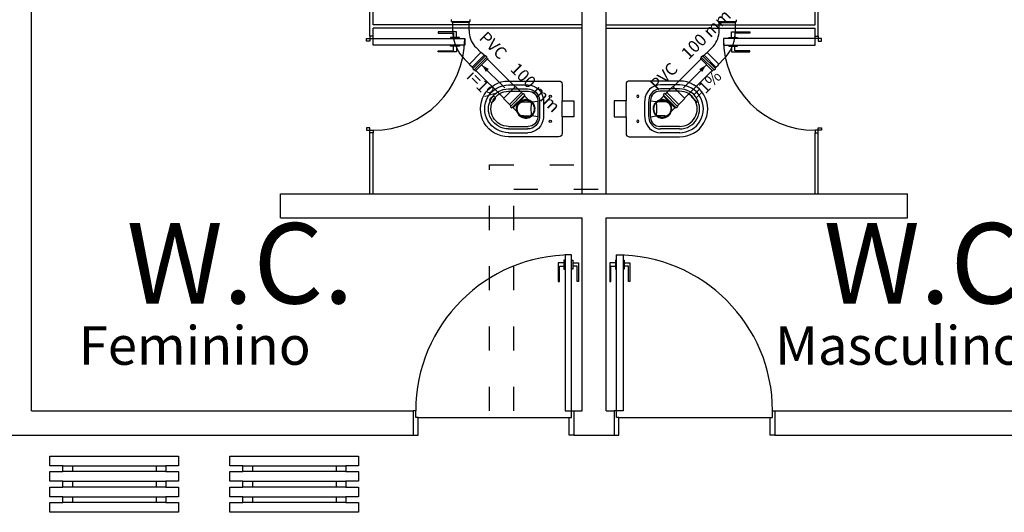
# Model space of a CAD drawing. Units: metres. Extents: x 11900 to 12019, y -821 to -478.
# Drawn here: x 11990 to 12002, y -769 to -763 of the extents above; entities that cross this region are included whole.
import ezdxf

# ---------------------------------------------------------------- set-up
doc = ezdxf.new("R2010")
doc.units = ezdxf.units.M
doc.header["$LTSCALE"] = 2.5
doc.header["$MEASUREMENT"] = 0
doc.linetypes.add('ACAD_ISO03W100', pattern=[3, 1.2, -1.8])
doc.layers.get('0').update_dxf_attribs({"linetype": 'CONTINUOUS'})
for name, color, linetype in [('0A', 6, 'CONTINUOUS'), ('esquadrias', 5, 'CONTINUOUS'), ('Layout-int', 1, 'CONTINUOUS'), ('Simbolos', 5, 'CONTINUOUS'), ('Simbolos_int', 2, 'CONTINUOUS'), ('TEXTO', 7, 'CONTINUOUS')]:
    doc.layers.add(name, color=color, linetype=linetype)
for name, color, linetype, lineweight in [('TQ-Condutos', 3, 'CONTINUOUS', 5), ('TQ-Sentido conduto', 9, 'CONTINUOUS', 5), ('TQ-Textos conduto', 7, 'CONTINUOUS', 5)]:
    doc.layers.add(name, color=color, linetype=linetype, lineweight=lineweight)
doc.styles.add('ARIAL', font='arial.ttf', dxfattribs={"oblique": 15, "height": 200})
doc.styles.add('ROMANS', font='ROMANS.SHX', dxfattribs={"width": 1.25})
doc.styles.add('SansSerif', font='sanss___.ttf')

msp = doc.modelspace()

# ---------------------------------------------------------------- hatches: boundary and pattern name
at = {"layer": 'TQ-Sentido conduto', "linetype": 'Continuous'}
for points in [[(11995.80458, -763.06672), (11995.85458, -763.15332), (11995.89118, -763.11672)], [(11998.59518, -763.06672), (11998.50858, -763.11672), (11998.54518, -763.15332)]]:
    msp.add_hatch(color=256, dxfattribs=at).paths.add_polyline_path(points)

# ---------------------------------------------------------------- linework, layer by layer
at = {"color": 254, "linetype": 'Continuous', "ltscale": 0.1}
for p, q in [((11990.19988, -767.36881), (11990.19988, -755.36881)), ((11997.04988, -762.56881), (11994.44988, -762.56881)), ((11997.04988, -762.60881), (11994.44988, -762.60881)), ((11997.34988, -762.56881), (11999.94988, -762.56881)), ((11997.34988, -762.60881), (11999.94988, -762.60881)), ((11993.29988, -764.96881), (11993.29988, -764.66881)), ((11993.29988, -764.66881), (12001.09988, -764.66881)), ((12001.09988, -764.96881), (12001.09988, -764.66881)), ((11993.29988, -764.96881), (11997.04988, -764.96881)), ((11997.34988, -764.96881), (12001.09988, -764.96881)), ((11990.19988, -767.36881), (11994.94988, -767.36881)), ((11996.94988, -767.36881), (11997.04988, -767.36881)), ((11997.34988, -767.36881), (11997.44988, -767.36881)), ((11999.44988, -767.36881), (12004.19988, -767.36881)), ((11975.59988, -767.66881), (11994.94988, -767.66881)), ((11996.94988, -767.66881), (11997.44988, -767.66881)), ((11999.44988, -767.66881), (12004.49988, -767.66881))]:
    msp.add_line(p, q, dxfattribs=at)
at = {"color": 254, "ltscale": 0.1}
for p, q in [((11997.04988, -764.66881), (11997.04988, -755.36881)), ((11997.34988, -764.66881), (11997.34988, -755.36881)), ((11994.40988, -762.70881), (11994.40988, -761.90881)), ((11994.44988, -762.56881), (11994.44988, -761.90881)), ((11999.94988, -762.56881), (11999.94988, -761.90881)), ((11999.98988, -762.70881), (11999.98988, -761.90881)), ((11994.44988, -762.70881), (11994.44988, -762.60881)), ((11999.94988, -762.70881), (11999.94988, -762.60881)), ((11994.44988, -762.70881), (11994.40988, -762.70881)), ((11999.94988, -762.70881), (11999.98988, -762.70881)), ((11994.40988, -764.66881), (11994.40988, -763.90881)), ((11994.44988, -763.90881), (11994.40988, -763.90881)), ((11994.44988, -764.66881), (11994.44988, -763.90881)), ((11999.94988, -764.66881), (11999.94988, -763.90881)), ((11999.94988, -763.90881), (11999.98988, -763.90881)), ((11999.98988, -764.66881), (11999.98988, -763.90881)), ((11997.04988, -767.36881), (11997.04988, -764.96881)), ((11997.34988, -767.36881), (11997.34988, -764.96881)), ((11994.94988, -767.36881), (11994.94988, -767.66881)), ((11996.94988, -767.36881), (11996.94988, -767.66881)), ((11997.44988, -767.36881), (11997.44988, -767.66881)), ((11999.44988, -767.36881), (11999.44988, -767.66881))]:
    msp.add_line(p, q, dxfattribs=at)
at = {"color": 254}
for p, q in [((11990.70948, -768.0499), (11990.70948, -768.12323)), ((11990.70948, -768.0499), (11991.74948, -768.0499)), ((11991.74948, -768.0499), (11991.74948, -768.12323)), ((11992.94909, -768.0499), (11992.94909, -768.12323)), ((11992.94909, -768.0499), (11993.98909, -768.0499)), ((11993.98909, -768.0499), (11993.98909, -768.12323)), ((11991.74948, -768.12323), (11990.70948, -768.12323)), ((11993.98909, -768.12323), (11992.94909, -768.12323)), ((11990.70948, -768.24323), (11990.70948, -768.31657)), ((11990.70948, -768.24323), (11991.74948, -768.24323)), ((11991.74948, -768.31657), (11990.70948, -768.31657)), ((11991.74948, -768.24323), (11991.74948, -768.31657)), ((11992.94909, -768.24323), (11992.94909, -768.31657)), ((11992.94909, -768.24323), (11993.98909, -768.24323)), ((11993.98909, -768.31657), (11992.94909, -768.31657)), ((11993.98909, -768.24323), (11993.98909, -768.31657)), ((11990.70948, -768.43657), (11990.70948, -768.5099)), ((11990.70948, -768.43657), (11991.74948, -768.43657)), ((11991.74948, -768.43657), (11991.74948, -768.5099)), ((11992.94909, -768.43657), (11992.94909, -768.5099)), ((11992.94909, -768.43657), (11993.98909, -768.43657)), ((11993.98909, -768.43657), (11993.98909, -768.5099)), ((11991.74948, -768.5099), (11990.70948, -768.5099)), ((11993.98909, -768.5099), (11992.94909, -768.5099))]:
    msp.add_line(p, q, dxfattribs=at)
for points in [[(11996.76196, -763.26589, -0.46798401), (11996.80125, -763.30518), (11996.80125, -763.30518), (11996.80125, -763.5117), (11996.94901, -763.5117), (11996.94901, -763.71234), (11996.80125, -763.71234), (11996.80125, -763.91886, -0.44166539), (11996.76196, -763.95815), (11996.76196, -763.95815), (11996.13514, -763.95815, -1.00871134), (11996.13514, -763.26589), (11996.13514, -763.26589), (11996.76196, -763.26589)], [(11997.6378, -763.26589, 0.46798401), (11997.59851, -763.30518), (11997.59851, -763.30518), (11997.59851, -763.5117), (11997.45075, -763.5117), (11997.45075, -763.71234), (11997.59851, -763.71234), (11997.59851, -763.91886, 0.44166539), (11997.6378, -763.95815), (11997.6378, -763.95815), (11998.26462, -763.95815, 1.00871134), (11998.26462, -763.26589), (11998.26462, -763.26589), (11997.6378, -763.26589)]]:
    msp.add_lwpolyline(points, format="xyb", dxfattribs=at)
for points in [[(11990.42948, -767.9299), (11992.02948, -767.9299), (11992.02948, -768.0499), (11991.86948, -768.0499), (11991.86948, -768.12323), (11992.02948, -768.12323), (11992.02948, -768.24323), (11991.86948, -768.24323), (11991.86948, -768.31657), (11992.02948, -768.31657), (11992.02948, -768.43657), (11991.86948, -768.43657), (11991.86948, -768.5099), (11992.02948, -768.5099), (11992.02948, -768.6299), (11990.42948, -768.6299), (11990.42948, -768.5099), (11990.58948, -768.5099), (11990.58948, -768.43657), (11990.42948, -768.43657), (11990.42948, -768.31657), (11990.58948, -768.31657), (11990.58948, -768.24323), (11990.42948, -768.24323), (11990.42948, -768.12323), (11990.58948, -768.12323), (11990.58948, -768.0499), (11990.42948, -768.0499)], [(11992.66909, -767.9299), (11994.26909, -767.9299), (11994.26909, -768.0499), (11994.10909, -768.0499), (11994.10909, -768.12323), (11994.26909, -768.12323), (11994.26909, -768.24323), (11994.10909, -768.24323), (11994.10909, -768.31657), (11994.26909, -768.31657), (11994.26909, -768.43657), (11994.10909, -768.43657), (11994.10909, -768.5099), (11994.26909, -768.5099), (11994.26909, -768.6299), (11992.66909, -768.6299), (11992.66909, -768.5099), (11992.82909, -768.5099), (11992.82909, -768.43657), (11992.66909, -768.43657), (11992.66909, -768.31657), (11992.82909, -768.31657), (11992.82909, -768.24323), (11992.66909, -768.24323), (11992.66909, -768.12323), (11992.82909, -768.12323), (11992.82909, -768.0499), (11992.66909, -768.0499)]]:
    msp.add_lwpolyline(points, close=True, dxfattribs=at)
at = {"layer": '0A', "color": 254, "linetype": 'ACAD_ISO03W100', "ltscale": 0.1}
for p, q in [((11995.89988, -764.30881), (11997.03988, -764.30881)), ((11995.89988, -767.36881), (11995.89988, -764.30881)), ((11996.19988, -764.60881), (11997.33988, -764.60881)), ((11996.19988, -767.36881), (11996.19988, -764.60881))]:
    msp.add_line(p, q, dxfattribs=at)
at = {"layer": '0A', "color": 254, "ltscale": 0.1}
for p, q in [((11995.00988, -767.44881), (11996.91988, -767.44881)), ((11997.50988, -767.44881), (11999.38988, -767.44881))]:
    msp.add_line(p, q, dxfattribs=at)
at = {"layer": 'esquadrias', "color": 254, "ltscale": 0.1}
for p, q in [((11995.48988, -762.65381), (11995.25988, -762.65381)), ((11995.25988, -762.65381), (11995.25988, -762.66881)), ((11995.25988, -762.66881), (11995.44988, -762.66881)), ((11995.44988, -762.66881), (11995.44988, -762.72381)), ((11995.48988, -762.72381), (11995.48988, -762.65381)), ((11998.90988, -762.72381), (11998.90988, -762.65381)), ((11998.90988, -762.65381), (11999.13988, -762.65381)), ((11999.13988, -762.66881), (11998.94988, -762.66881)), ((11998.94988, -762.66881), (11998.94988, -762.72381)), ((11999.13988, -762.65381), (11999.13988, -762.66881)), ((11994.36988, -762.76881), (11994.36988, -762.73881)), ((11994.36988, -762.73881), (11994.44988, -762.73881)), ((11994.40988, -762.76881), (11994.36988, -762.76881)), ((11994.40988, -762.70881), (11994.40988, -762.76881)), ((11994.44988, -762.73881), (11994.44988, -762.70881)), ((11994.44988, -762.73881), (11995.58988, -762.73881)), ((11994.44988, -762.81881), (11994.44988, -762.73881)), ((11995.52488, -762.72381), (11995.41488, -762.72381)), ((11995.41488, -762.72381), (11995.41488, -762.73881)), ((11995.52488, -762.73881), (11995.52488, -762.72381)), ((11995.58988, -762.73881), (11995.58988, -762.81881)), ((11999.94988, -762.73881), (11998.80988, -762.73881)), ((11998.80988, -762.73881), (11998.80988, -762.81881)), ((11998.87488, -762.73881), (11998.87488, -762.72381)), ((11998.87488, -762.72381), (11998.98488, -762.72381)), ((11998.98488, -762.72381), (11998.98488, -762.73881)), ((11999.94988, -762.73881), (11999.94988, -762.70881)), ((12000.02988, -762.73881), (11999.94988, -762.73881)), ((11999.94988, -762.81881), (11999.94988, -762.73881)), ((11999.98988, -762.70881), (11999.98988, -762.76881)), ((11999.98988, -762.76881), (12000.02988, -762.76881)), ((12000.02988, -762.76881), (12000.02988, -762.73881)), ((11995.58988, -762.81881), (11994.44988, -762.81881)), ((11995.25988, -762.90381), (11995.25988, -762.88881)), ((11995.25988, -762.88881), (11995.44988, -762.88881)), ((11995.48988, -762.90381), (11995.25988, -762.90381)), ((11995.41488, -762.83381), (11995.41488, -762.81881)), ((11995.52488, -762.83381), (11995.41488, -762.83381)), ((11995.44988, -762.88881), (11995.44988, -762.83381)), ((11995.48988, -762.83381), (11995.48988, -762.90381)), ((11995.52488, -762.81881), (11995.52488, -762.83381)), ((11998.80988, -762.81881), (11999.94988, -762.81881)), ((11998.87488, -762.81881), (11998.87488, -762.83381)), ((11998.87488, -762.83381), (11998.98488, -762.83381)), ((11998.90988, -762.83381), (11998.90988, -762.90381)), ((11998.90988, -762.90381), (11999.13988, -762.90381)), ((11998.94988, -762.88881), (11998.94988, -762.83381)), ((11999.13988, -762.88881), (11998.94988, -762.88881)), ((11998.98488, -762.83381), (11998.98488, -762.81881)), ((11999.13988, -762.90381), (11999.13988, -762.88881)), ((11994.40988, -763.84881), (11994.36988, -763.84881)), ((11994.36988, -763.84881), (11994.36988, -763.87881)), ((11994.36988, -763.87881), (11994.44988, -763.87881)), ((11994.40988, -763.90881), (11994.40988, -763.84881)), ((11994.44988, -763.87881), (11994.44988, -763.90881)), ((11999.94988, -763.87881), (11999.94988, -763.90881)), ((12000.02988, -763.87881), (11999.94988, -763.87881)), ((11999.98988, -763.90881), (11999.98988, -763.84881)), ((11999.98988, -763.84881), (12000.02988, -763.84881)), ((12000.02988, -763.84881), (12000.02988, -763.87881)), ((11996.83988, -765.49381), (11996.82488, -765.49381)), ((11996.82488, -765.49381), (11996.82488, -765.60381)), ((11996.91988, -765.42881), (11996.83988, -765.42881)), ((11996.83988, -765.42881), (11996.83988, -767.36881)), ((11996.91988, -767.36881), (11996.91988, -765.42881)), ((11996.91988, -765.49381), (11996.93488, -765.49381)), ((11996.93488, -765.49381), (11996.93488, -765.60381)), ((11997.47988, -765.49381), (11997.46488, -765.49381)), ((11997.46488, -765.49381), (11997.46488, -765.60381)), ((11997.47988, -767.36881), (11997.47988, -765.42881)), ((11997.47988, -765.42881), (11997.55988, -765.42881)), ((11997.55988, -765.42881), (11997.55988, -767.36881)), ((11997.55988, -765.49381), (11997.57488, -765.49381)), ((11997.57488, -765.49381), (11997.57488, -765.60381)), ((11996.82488, -765.52881), (11996.75488, -765.52881)), ((11996.75488, -765.52881), (11996.75488, -765.75881)), ((11996.76988, -765.75881), (11996.76988, -765.56881)), ((11996.76988, -765.56881), (11996.82488, -765.56881)), ((11996.82488, -765.60381), (11996.83988, -765.60381)), ((11996.93488, -765.60381), (11996.91988, -765.60381)), ((11996.93488, -765.52881), (11997.00488, -765.52881)), ((11996.98988, -765.56881), (11996.93488, -765.56881)), ((11996.98988, -765.75881), (11996.98988, -765.56881)), ((11997.00488, -765.52881), (11997.00488, -765.75881)), ((11997.46488, -765.52881), (11997.39488, -765.52881)), ((11997.39488, -765.52881), (11997.39488, -765.75881)), ((11997.40988, -765.75881), (11997.40988, -765.56881)), ((11997.40988, -765.56881), (11997.46488, -765.56881)), ((11997.46488, -765.60381), (11997.47988, -765.60381)), ((11997.57488, -765.60381), (11997.55988, -765.60381)), ((11997.57488, -765.52881), (11997.64488, -765.52881)), ((11997.62988, -765.56881), (11997.57488, -765.56881)), ((11997.62988, -765.75881), (11997.62988, -765.56881)), ((11997.64488, -765.52881), (11997.64488, -765.75881)), ((11996.75488, -765.75881), (11996.76988, -765.75881)), ((11997.00488, -765.75881), (11996.98988, -765.75881)), ((11997.39488, -765.75881), (11997.40988, -765.75881)), ((11997.64488, -765.75881), (11997.62988, -765.75881)), ((11994.97988, -767.36881), (11994.94988, -767.36881)), ((11994.97988, -767.44881), (11994.97988, -767.36881)), ((11995.00988, -767.44881), (11994.97988, -767.44881)), ((11995.00988, -767.66881), (11995.00988, -767.44881)), ((11996.83988, -767.36881), (11996.91988, -767.36881)), ((11996.88988, -767.66881), (11996.88988, -767.44881)), ((11996.88988, -767.44881), (11996.91988, -767.44881)), ((11996.91988, -767.36881), (11996.94988, -767.36881)), ((11996.91988, -767.44881), (11996.91988, -767.36881)), ((11997.47988, -767.36881), (11997.44988, -767.36881)), ((11997.47988, -767.44881), (11997.47988, -767.36881)), ((11997.55988, -767.36881), (11997.47988, -767.36881)), ((11997.50988, -767.44881), (11997.47988, -767.44881)), ((11997.50988, -767.66881), (11997.50988, -767.44881)), ((11999.38988, -767.66881), (11999.38988, -767.44881)), ((11999.38988, -767.44881), (11999.41988, -767.44881)), ((11999.41988, -767.36881), (11999.44988, -767.36881)), ((11999.41988, -767.44881), (11999.41988, -767.36881)), ((11994.94988, -767.66881), (11995.00988, -767.66881)), ((11996.94988, -767.66881), (11996.88988, -767.66881)), ((11997.44988, -767.66881), (11997.50988, -767.66881)), ((11999.44988, -767.66881), (11999.38988, -767.66881))]:
    msp.add_line(p, q, dxfattribs=at)
for centre, radius, start, end in [((11994.44988, -762.73881), 1.14, 270, 0), ((11999.94988, -762.73881), 1.14, 180, 270), ((11996.91988, -767.36881), 1.94, 90, 180), ((11997.47988, -767.36881), 1.94, 0, 90)]:
    msp.add_arc(centre, radius, start, end, dxfattribs=at)
at = {"layer": 'Layout-int', "color": 254}
for p, q in [((11990.58948, -768.0499), (11990.70948, -768.0499)), ((11991.74948, -768.0499), (11991.86948, -768.0499)), ((11992.82909, -768.0499), (11992.94909, -768.0499)), ((11993.98909, -768.0499), (11994.10909, -768.0499)), ((11990.70948, -768.12323), (11990.58948, -768.12323)), ((11991.86948, -768.12323), (11991.74948, -768.12323)), ((11992.94909, -768.12323), (11992.82909, -768.12323)), ((11994.10909, -768.12323), (11993.98909, -768.12323)), ((11990.58948, -768.24323), (11990.70948, -768.24323)), ((11990.70948, -768.31657), (11990.58948, -768.31657)), ((11991.74948, -768.24323), (11991.86948, -768.24323)), ((11991.86948, -768.31657), (11991.74948, -768.31657)), ((11992.82909, -768.24323), (11992.94909, -768.24323)), ((11992.94909, -768.31657), (11992.82909, -768.31657)), ((11993.98909, -768.24323), (11994.10909, -768.24323)), ((11994.10909, -768.31657), (11993.98909, -768.31657)), ((11990.58948, -768.43657), (11990.70948, -768.43657)), ((11991.74948, -768.43657), (11991.86948, -768.43657)), ((11992.82909, -768.43657), (11992.94909, -768.43657)), ((11993.98909, -768.43657), (11994.10909, -768.43657)), ((11990.70948, -768.5099), (11990.58948, -768.5099)), ((11991.86948, -768.5099), (11991.74948, -768.5099)), ((11992.94909, -768.5099), (11992.82909, -768.5099)), ((11994.10909, -768.5099), (11993.98909, -768.5099))]:
    msp.add_line(p, q, dxfattribs=at)
at = {"layer": 'Layout-int', "color": 254, "linetype": 'Continuous'}
for points in [[(11996.13774, -763.90926, -1.00564125), (11996.13774, -763.31478), (11996.13774, -763.31478)], [(11996.13514, -763.86113, -1.00110739), (11996.13569, -763.36291), (11996.13569, -763.36291)], [(11996.13514, -763.83042, -1.00118275), (11996.13565, -763.39362), (11996.13565, -763.39362)], [(11996.37209, -763.36291, -0.39794743), (11996.51945, -763.5023), (11996.51945, -763.5023)], [(11996.37369, -763.31478, -0.40073628), (11996.56924, -763.5015), (11996.56924, -763.5015)], [(11996.38147, -763.39362, -0.39815157), (11996.49899, -763.50483), (11996.49899, -763.50483)], [(11998.02608, -763.31478, 0.40073628), (11997.83053, -763.5015), (11997.83053, -763.5015)], [(11998.02767, -763.36291, 0.39794743), (11997.88031, -763.5023), (11997.88031, -763.5023)], [(11998.01829, -763.39362, 0.39815157), (11997.90077, -763.50483), (11997.90077, -763.50483)], [(11998.26202, -763.90926, 1.00564125), (11998.26202, -763.31478), (11998.26202, -763.31478)], [(11998.26462, -763.86113, 1.00110739), (11998.26407, -763.36291), (11998.26407, -763.36291)], [(11998.26462, -763.83042, 1.00118275), (11998.26411, -763.39362), (11998.26411, -763.39362)], [(11996.23345, -763.61162, -0.41476154), (11996.32061, -763.52462), (11996.32061, -763.52462)], [(11996.42601, -763.6994, -0.08894873), (11996.42587, -763.52462), (11996.42587, -763.52462)], [(11996.49899, -763.50483, -0.02757956), (11996.49899, -763.71919), (11996.49899, -763.71919)], [(11996.51945, -763.5023, -0.02793314), (11996.51945, -763.72166), (11996.51945, -763.72166)], [(11996.56924, -763.5015, -0.02746557), (11996.56924, -763.72254), (11996.56924, -763.72254)], [(11996.64112, -763.45621, -1), (11996.66866, -763.45621), (11996.66866, -763.45621)], [(11996.66866, -763.45621, -1), (11996.64112, -763.45621), (11996.64112, -763.45621)], [(11997.75864, -763.45621, 1), (11997.7311, -763.45621), (11997.7311, -763.45621)], [(11997.7311, -763.45621, 1), (11997.75864, -763.45621), (11997.75864, -763.45621)], [(11997.83053, -763.5015, 0.02746557), (11997.83052, -763.72254), (11997.83052, -763.72254)], [(11997.88031, -763.5023, 0.02793314), (11997.88031, -763.72166), (11997.88031, -763.72166)], [(11997.90077, -763.50483, 0.02757956), (11997.90077, -763.71919), (11997.90077, -763.71919)], [(11997.97375, -763.6994, 0.08894873), (11997.97389, -763.52462), (11997.97389, -763.52462)], [(11998.16631, -763.61162, 0.41476154), (11998.07915, -763.52462), (11998.07915, -763.52462)], [(11996.32073, -763.69942, -0.41787277), (11996.23345, -763.61162), (11996.23345, -763.61162)], [(11998.07903, -763.69942, 0.41787277), (11998.16631, -763.61162), (11998.16631, -763.61162)], [(11996.51945, -763.72166, -0.39810346), (11996.37205, -763.86113), (11996.37205, -763.86113)], [(11996.56924, -763.72254, -0.40074979), (11996.37369, -763.90926), (11996.37369, -763.90926)], [(11996.49899, -763.71919, -0.39815343), (11996.38147, -763.83042), (11996.38147, -763.83042)], [(11996.64112, -763.76703, -1), (11996.66866, -763.76703), (11996.66866, -763.76703)], [(11996.66866, -763.76703, -1), (11996.64112, -763.76703), (11996.64112, -763.76703)], [(11997.75864, -763.76703, 1), (11997.7311, -763.76703), (11997.7311, -763.76703)], [(11997.7311, -763.76703, 1), (11997.75864, -763.76703), (11997.75864, -763.76703)], [(11997.83052, -763.72254, 0.40074979), (11998.02608, -763.90926), (11998.02608, -763.90926)], [(11997.88031, -763.72166, 0.39810346), (11998.02771, -763.86113), (11998.02771, -763.86113)], [(11997.90077, -763.71919, 0.39815343), (11998.01829, -763.83042), (11998.01829, -763.83042)]]:
    msp.add_lwpolyline(points, format="xyb", dxfattribs=at)
for points in [[(11996.13297, -763.31478), (11996.37192, -763.31478)], [(11996.13565, -763.39362), (11996.38147, -763.39362)], [(11996.13569, -763.36291), (11996.37205, -763.36291)], [(11998.26411, -763.39362), (11998.01829, -763.39362)], [(11998.26407, -763.36291), (11998.02771, -763.36291)], [(11998.26679, -763.31478), (11998.02784, -763.31478)], [(11996.32061, -763.52462), (11996.42587, -763.52462)], [(11996.42587, -763.52462), (11996.49951, -763.51469)], [(11996.80125, -763.71234), (11996.80125, -763.5117)], [(11997.59851, -763.71234), (11997.59851, -763.5117)], [(11997.97389, -763.52462), (11997.90025, -763.51469)], [(11998.07915, -763.52462), (11997.97389, -763.52462)], [(11996.32073, -763.69942), (11996.42601, -763.6994)], [(11996.49951, -763.70935), (11996.42601, -763.6994)], [(11997.90025, -763.70935), (11997.97375, -763.6994)], [(11998.07903, -763.69942), (11997.97375, -763.6994)], [(11996.13297, -763.90926), (11996.37192, -763.90926)], [(11996.13514, -763.83042), (11996.38147, -763.83042)], [(11996.13514, -763.86113), (11996.37205, -763.86113)], [(11998.26462, -763.83042), (11998.01829, -763.83042)], [(11998.26462, -763.86113), (11998.02771, -763.86113)], [(11998.26679, -763.90926), (11998.02784, -763.90926)]]:
    msp.add_lwpolyline(points, dxfattribs=at)
at = {"layer": 'Simbolos'}
for p, q in [((11995.42683, -762.52394), (11995.42683, -762.50504)), ((11995.42831, -762.52588), (11995.43415, -762.52744)), ((11995.43563, -762.53826), (11995.43563, -762.52938)), ((11995.64863, -762.53826), (11995.43563, -762.53826)), ((11995.44053, -762.63857), (11995.44052, -762.53826)), ((11995.64372, -762.63857), (11995.64374, -762.53826)), ((11995.64863, -762.53826), (11995.64863, -762.52938)), ((11995.65595, -762.52588), (11995.65011, -762.52744)), ((11995.65743, -762.52394), (11995.65743, -762.50504)), ((11998.74233, -762.52394), (11998.74233, -762.50504)), ((11998.74381, -762.52588), (11998.74965, -762.52744)), ((11998.75113, -762.53826), (11998.75113, -762.52938)), ((11998.96413, -762.53826), (11998.75113, -762.53826)), ((11998.75604, -762.63857), (11998.75602, -762.53826)), ((11998.95923, -762.63857), (11998.95924, -762.53826)), ((11998.96413, -762.53826), (11998.96413, -762.52938)), ((11998.97145, -762.52588), (11998.96561, -762.52744)), ((11998.97293, -762.52394), (11998.97293, -762.50504)), ((11995.79256, -762.91101), (11995.73112, -762.84957)), ((11995.80461, -762.91796), (11995.79256, -762.91101)), ((11995.83157, -762.94493), (11995.80461, -762.91796)), ((11998.56819, -762.94493), (11998.59515, -762.91796)), ((11998.59515, -762.91796), (11998.6072, -762.91101)), ((11998.6072, -762.91101), (11998.66864, -762.84957)), ((11995.64887, -763.05469), (11995.58744, -762.99326)), ((11995.6902, -763.11143), (11995.84929, -762.95233)), ((11995.70731, -763.12854), (11995.86641, -762.96944)), ((11995.72504, -763.13895), (11995.87682, -762.98718)), ((11995.83324, -762.94589), (11995.83157, -762.94493)), ((11995.84307, -762.95572), (11995.83324, -762.94589)), ((11995.86641, -762.96661), (11995.85212, -762.95233)), ((11995.8686, -762.98125), (11995.86301, -762.97566)), ((11995.8686, -762.98125), (11995.87775, -762.9837)), ((11995.87682, -762.98718), (11995.87775, -762.9837)), ((11998.53116, -762.98125), (11998.52201, -762.9837)), ((11998.52295, -762.98718), (11998.52201, -762.9837)), ((11998.67472, -763.13895), (11998.52295, -762.98718)), ((11998.53116, -762.98125), (11998.53675, -762.97566)), ((11998.53335, -762.96661), (11998.54764, -762.95233)), ((11998.69245, -763.12854), (11998.53335, -762.96944)), ((11998.70956, -763.11143), (11998.55047, -762.95233)), ((11998.55669, -762.95572), (11998.56652, -762.94589)), ((11998.56652, -762.94589), (11998.56819, -762.94493)), ((11998.75089, -763.05469), (11998.81232, -762.99326)), ((11995.65583, -763.06674), (11995.64887, -763.05469)), ((11995.6828, -763.09371), (11995.65583, -763.06674)), ((11995.68376, -763.09538), (11995.6828, -763.09371)), ((11995.69359, -763.10521), (11995.68376, -763.09538)), ((11995.70448, -763.12854), (11995.6902, -763.11426)), ((11995.71912, -763.13073), (11995.71353, -763.12515)), ((11995.71912, -763.13073), (11995.72156, -763.13988)), ((11995.72504, -763.13895), (11995.72156, -763.13988)), ((11998.67472, -763.13895), (11998.6782, -763.13988)), ((11998.68064, -763.13073), (11998.6782, -763.13988)), ((11998.68064, -763.13073), (11998.68623, -763.12515)), ((11998.69528, -763.12854), (11998.70956, -763.11426)), ((11998.70617, -763.10521), (11998.716, -763.09538)), ((11998.716, -763.09538), (11998.71696, -763.09371)), ((11998.71696, -763.09371), (11998.74393, -763.06674)), ((11998.74393, -763.06674), (11998.75089, -763.05469)), ((11996.29591, -763.40814), (11996.22189, -763.33412)), ((11996.29662, -763.40814), (11996.29591, -763.40814)), ((11996.3137, -763.42522), (11996.29662, -763.40814)), ((11998.08606, -763.42522), (11998.10314, -763.40814)), ((11998.10314, -763.40814), (11998.10385, -763.40814)), ((11998.10385, -763.40814), (11998.17787, -763.33412)), ((11996.14601, -763.55805), (11996.07199, -763.48403)), ((11996.34033, -763.45185), (11996.18972, -763.60247)), ((11996.32037, -763.42201), (11996.31639, -763.42534)), ((11996.33643, -763.43551), (11996.32307, -763.42214)), ((11996.33676, -763.43792), (11996.33373, -763.44316)), ((11996.34033, -763.45185), (11996.33406, -763.44557)), ((11996.38317, -763.50162), (11996.33687, -763.45532)), ((11998.01659, -763.50162), (11998.06289, -763.45532)), ((11998.05943, -763.45185), (11998.06571, -763.44557)), ((11998.21004, -763.60247), (11998.05943, -763.45185)), ((11998.063, -763.43792), (11998.06603, -763.44316)), ((11998.06333, -763.43551), (11998.07669, -763.42214)), ((11998.07939, -763.42201), (11998.08337, -763.42534)), ((11998.25375, -763.55805), (11998.32777, -763.48403)), ((11996.14601, -763.55875), (11996.14601, -763.55805)), ((11996.16309, -763.57584), (11996.14601, -763.55875)), ((11996.15988, -763.5825), (11996.1632, -763.57853)), ((11996.17337, -763.59856), (11996.16001, -763.5852)), ((11996.17579, -763.59889), (11996.18102, -763.59586)), ((11996.18972, -763.60247), (11996.18344, -763.59619)), ((11996.23949, -763.6453), (11996.19319, -763.599)), ((11998.16027, -763.6453), (11998.20657, -763.599)), ((11998.21004, -763.60247), (11998.21632, -763.59619)), ((11998.22397, -763.59889), (11998.21874, -763.59586)), ((11998.22639, -763.59856), (11998.23975, -763.5852)), ((11998.23988, -763.5825), (11998.23656, -763.57853)), ((11998.23667, -763.57584), (11998.25375, -763.55875)), ((11998.25375, -763.55875), (11998.25375, -763.55805))]:
    msp.add_line(p, q, dxfattribs=at)
for points in [[(11995.42865, -762.50305), (11995.42833, -762.5031), (11995.42802, -762.50321), (11995.42773, -762.50337), (11995.42747, -762.50357), (11995.42725, -762.50382), (11995.42707, -762.50409), (11995.42694, -762.50439), (11995.42685, -762.50471), (11995.42683, -762.50504)], [(11995.42683, -762.52394), (11995.42685, -762.52423), (11995.42691, -762.52452), (11995.42701, -762.52479), (11995.42716, -762.52504), (11995.42733, -762.52527), (11995.42754, -762.52547), (11995.42778, -762.52564), (11995.42804, -762.52578), (11995.42831, -762.52587)], [(11995.43563, -762.52938), (11995.43561, -762.52909), (11995.43554, -762.52881), (11995.43544, -762.52854), (11995.4353, -762.52828), (11995.43512, -762.52805), (11995.43491, -762.52785), (11995.43468, -762.52768), (11995.43442, -762.52755), (11995.43415, -762.52745)], [(11995.65011, -762.52745), (11995.64984, -762.52755), (11995.64958, -762.52768), (11995.64934, -762.52785), (11995.64913, -762.52805), (11995.64896, -762.52828), (11995.64881, -762.52854), (11995.64871, -762.52881), (11995.64865, -762.52909), (11995.64863, -762.52938)], [(11995.65743, -762.50504), (11995.6574, -762.50471), (11995.65732, -762.50439), (11995.65719, -762.50409), (11995.65701, -762.50382), (11995.65679, -762.50357), (11995.65653, -762.50337), (11995.65624, -762.50321), (11995.65593, -762.5031), (11995.6556, -762.50305)], [(11995.65595, -762.52587), (11995.65622, -762.52578), (11995.65648, -762.52564), (11995.65671, -762.52547), (11995.65692, -762.52527), (11995.6571, -762.52504), (11995.65724, -762.52479), (11995.65734, -762.52452), (11995.65741, -762.52423), (11995.65743, -762.52394)], [(11998.74416, -762.50305), (11998.74383, -762.5031), (11998.74352, -762.50321), (11998.74323, -762.50337), (11998.74297, -762.50357), (11998.74275, -762.50382), (11998.74257, -762.50409), (11998.74244, -762.50439), (11998.74236, -762.50471), (11998.74233, -762.50504)], [(11998.74233, -762.52394), (11998.74235, -762.52423), (11998.74242, -762.52452), (11998.74252, -762.52479), (11998.74266, -762.52504), (11998.74284, -762.52527), (11998.74305, -762.52547), (11998.74328, -762.52564), (11998.74354, -762.52578), (11998.74382, -762.52587)], [(11998.75113, -762.52938), (11998.75111, -762.52909), (11998.75105, -762.52881), (11998.75095, -762.52854), (11998.7508, -762.52828), (11998.75063, -762.52805), (11998.75042, -762.52785), (11998.75018, -762.52768), (11998.74992, -762.52755), (11998.74965, -762.52745)], [(11998.96562, -762.52745), (11998.96534, -762.52755), (11998.96508, -762.52768), (11998.96485, -762.52785), (11998.96464, -762.52805), (11998.96446, -762.52828), (11998.96432, -762.52854), (11998.96422, -762.52881), (11998.96415, -762.52909), (11998.96413, -762.52938)], [(11998.97293, -762.50504), (11998.97291, -762.50471), (11998.97283, -762.50439), (11998.97269, -762.50409), (11998.97251, -762.50382), (11998.97229, -762.50357), (11998.97203, -762.50337), (11998.97174, -762.50321), (11998.97143, -762.5031), (11998.97111, -762.50305)], [(11998.97145, -762.52587), (11998.97172, -762.52578), (11998.97198, -762.52564), (11998.97222, -762.52547), (11998.97243, -762.52527), (11998.9726, -762.52504), (11998.97275, -762.52479), (11998.97285, -762.52452), (11998.97291, -762.52423), (11998.97293, -762.52394)], [(11995.44052, -762.63857), (11995.44243, -762.68229), (11995.44814, -762.72567), (11995.45762, -762.7684), (11995.47077, -762.81013), (11995.48752, -762.85056), (11995.50773, -762.88937), (11995.53124, -762.92628), (11995.55788, -762.96099), (11995.58744, -762.99326)], [(11995.64372, -762.63857), (11995.64486, -762.66458), (11995.64826, -762.69039), (11995.65389, -762.7158), (11995.66172, -762.74063), (11995.67168, -762.76468), (11995.6837, -762.78777), (11995.69769, -762.80973), (11995.71354, -762.83038), (11995.73112, -762.84957)], [(11998.66864, -762.84957), (11998.68622, -762.83038), (11998.70207, -762.80973), (11998.71606, -762.78777), (11998.72808, -762.76468), (11998.73804, -762.74063), (11998.74587, -762.7158), (11998.7515, -762.69039), (11998.7549, -762.66458), (11998.75604, -762.63857)], [(11998.81232, -762.99326), (11998.84188, -762.96099), (11998.86852, -762.92628), (11998.89204, -762.88937), (11998.91224, -762.85056), (11998.92899, -762.81013), (11998.94215, -762.7684), (11998.95162, -762.72567), (11998.95733, -762.68229), (11998.95924, -762.63857)], [(11995.84307, -762.95572), (11995.84334, -762.95595), (11995.84364, -762.95612), (11995.84397, -762.95624), (11995.84431, -762.9563), (11995.84466, -762.9563), (11995.845, -762.95624), (11995.84533, -762.95612), (11995.84563, -762.95595), (11995.8459, -762.95572)], [(11995.85212, -762.95233), (11995.85199, -762.95221), (11995.85186, -762.95211), (11995.85171, -762.95201), (11995.85155, -762.95193), (11995.85139, -762.95186), (11995.85123, -762.95181), (11995.85106, -762.95177), (11995.85088, -762.95175), (11995.85071, -762.95174), (11995.85053, -762.95175), (11995.85036, -762.95177), (11995.85019, -762.95181), (11995.85002, -762.95186), (11995.84986, -762.95193), (11995.84971, -762.95201), (11995.84956, -762.95211), (11995.84942, -762.95221), (11995.84929, -762.95233)], [(11995.86301, -762.97284), (11995.86289, -762.97296), (11995.86279, -762.9731), (11995.86269, -762.97325), (11995.86261, -762.9734), (11995.86255, -762.97357), (11995.86249, -762.97373), (11995.86246, -762.9739), (11995.86243, -762.97408), (11995.86243, -762.97425), (11995.86243, -762.97442), (11995.86246, -762.9746), (11995.86249, -762.97477), (11995.86255, -762.97493), (11995.86261, -762.97509), (11995.86269, -762.97525), (11995.86279, -762.9754), (11995.86289, -762.97553), (11995.86301, -762.97566)], [(11995.86641, -762.96944), (11995.86663, -762.96917), (11995.8668, -762.96887), (11995.86692, -762.96854), (11995.86698, -762.9682), (11995.86698, -762.96785), (11995.86692, -762.96751), (11995.8668, -762.96718), (11995.86663, -762.96688), (11995.86641, -762.96661)], [(11998.53335, -762.96661), (11998.53313, -762.96688), (11998.53296, -762.96718), (11998.53284, -762.96751), (11998.53278, -762.96785), (11998.53278, -762.9682), (11998.53284, -762.96854), (11998.53296, -762.96887), (11998.53313, -762.96917), (11998.53335, -762.96944)], [(11998.53675, -762.97566), (11998.53687, -762.97553), (11998.53697, -762.9754), (11998.53707, -762.97525), (11998.53715, -762.97509), (11998.53721, -762.97493), (11998.53727, -762.97477), (11998.5373, -762.9746), (11998.53733, -762.97442), (11998.53733, -762.97425), (11998.53733, -762.97408), (11998.5373, -762.9739), (11998.53727, -762.97373), (11998.53721, -762.97357), (11998.53715, -762.9734), (11998.53707, -762.97325), (11998.53697, -762.9731), (11998.53687, -762.97296), (11998.53675, -762.97284)], [(11998.55047, -762.95233), (11998.55034, -762.95221), (11998.5502, -762.95211), (11998.55005, -762.95201), (11998.5499, -762.95193), (11998.54974, -762.95186), (11998.54957, -762.95181), (11998.5494, -762.95177), (11998.54923, -762.95175), (11998.54905, -762.95174), (11998.54888, -762.95175), (11998.5487, -762.95177), (11998.54853, -762.95181), (11998.54837, -762.95186), (11998.54821, -762.95193), (11998.54805, -762.95201), (11998.5479, -762.95211), (11998.54777, -762.95221), (11998.54764, -762.95233)], [(11998.55386, -762.95572), (11998.55399, -762.95584), (11998.55413, -762.95595), (11998.55427, -762.95604), (11998.55443, -762.95612), (11998.55459, -762.95619), (11998.55476, -762.95624), (11998.55493, -762.95628), (11998.5551, -762.9563), (11998.55527, -762.95631), (11998.55545, -762.9563), (11998.55562, -762.95628), (11998.55579, -762.95624), (11998.55596, -762.95619), (11998.55612, -762.95612), (11998.55627, -762.95604), (11998.55642, -762.95595), (11998.55656, -762.95584), (11998.55669, -762.95572)], [(11995.6902, -763.11143), (11995.68997, -763.1117), (11995.6898, -763.112), (11995.68968, -763.11232), (11995.68962, -763.11267), (11995.68962, -763.11302), (11995.68968, -763.11336), (11995.6898, -763.11369), (11995.68997, -763.11399), (11995.6902, -763.11426)], [(11995.69359, -763.10803), (11995.69381, -763.10777), (11995.69399, -763.10747), (11995.69411, -763.10714), (11995.69417, -763.10679), (11995.69417, -763.10645), (11995.69411, -763.1061), (11995.69399, -763.10577), (11995.69381, -763.10547), (11995.69359, -763.10521)], [(11995.70448, -763.12854), (11995.70461, -763.12866), (11995.70475, -763.12876), (11995.70489, -763.12886), (11995.70505, -763.12894), (11995.70521, -763.12901), (11995.70538, -763.12906), (11995.70555, -763.1291), (11995.70572, -763.12912), (11995.70589, -763.12913), (11995.70607, -763.12912), (11995.70624, -763.1291), (11995.70641, -763.12906), (11995.70658, -763.12901), (11995.70674, -763.12894), (11995.70689, -763.12886), (11995.70704, -763.12876), (11995.70718, -763.12866), (11995.70731, -763.12854)], [(11995.71353, -763.12515), (11995.71326, -763.12492), (11995.71296, -763.12475), (11995.71263, -763.12463), (11995.71229, -763.12457), (11995.71194, -763.12457), (11995.7116, -763.12463), (11995.71127, -763.12475), (11995.71097, -763.12492), (11995.7107, -763.12515)], [(11998.68906, -763.12515), (11998.68879, -763.12492), (11998.68849, -763.12475), (11998.68816, -763.12463), (11998.68782, -763.12457), (11998.68747, -763.12457), (11998.68713, -763.12463), (11998.6868, -763.12475), (11998.6865, -763.12492), (11998.68623, -763.12515)], [(11998.69245, -763.12854), (11998.69258, -763.12866), (11998.69272, -763.12876), (11998.69287, -763.12886), (11998.69302, -763.12894), (11998.69318, -763.12901), (11998.69335, -763.12906), (11998.69352, -763.1291), (11998.69369, -763.12912), (11998.69387, -763.12913), (11998.69404, -763.12912), (11998.69421, -763.1291), (11998.69438, -763.12906), (11998.69455, -763.12901), (11998.69471, -763.12894), (11998.69487, -763.12886), (11998.69501, -763.12876), (11998.69515, -763.12866), (11998.69528, -763.12854)], [(11998.70617, -763.10521), (11998.70595, -763.10547), (11998.70577, -763.10577), (11998.70565, -763.1061), (11998.70559, -763.10645), (11998.70559, -763.10679), (11998.70565, -763.10714), (11998.70577, -763.10747), (11998.70595, -763.10777), (11998.70617, -763.10803)], [(11998.70956, -763.11426), (11998.70979, -763.11399), (11998.70996, -763.11369), (11998.71008, -763.11336), (11998.71014, -763.11302), (11998.71014, -763.11267), (11998.71008, -763.11232), (11998.70996, -763.112), (11998.70979, -763.1117), (11998.70956, -763.11143)], [(11996.38318, -763.50163), (11996.36974, -763.49844), (11996.35602, -763.49688), (11996.34222, -763.49697), (11996.32852, -763.49871), (11996.31513, -763.50207), (11996.30224, -763.50702), (11996.29003, -763.51346), (11996.27868, -763.52132), (11996.26835, -763.53048), (11996.25919, -763.54081), (11996.25133, -763.55216), (11996.24488, -763.56437), (11996.23994, -763.57727), (11996.23658, -763.59066), (11996.23483, -763.60435), (11996.23474, -763.61816), (11996.2363, -763.63188), (11996.23949, -763.64531)], [(11996.23949, -763.64531), (11996.24585, -763.66173), (11996.25463, -763.67699), (11996.26563, -763.69073), (11996.2786, -763.70264), (11996.29322, -763.71243), (11996.30917, -763.71989), (11996.32607, -763.72483), (11996.34352, -763.72714), (11996.36112, -763.72676), (11996.37846, -763.72372), (11996.39513, -763.71806), (11996.41075, -763.70994), (11996.42495, -763.69953), (11996.4374, -763.68708), (11996.4478, -763.67288), (11996.45593, -763.65727), (11996.46158, -763.64059), (11996.46463, -763.62325), (11996.465, -763.60565), (11996.46269, -763.5882), (11996.45775, -763.57131), (11996.4503, -763.55536), (11996.4405, -763.54073), (11996.4286, -763.52776), (11996.41485, -763.51676), (11996.39959, -763.50798), (11996.38318, -763.50163)], [(11996.3137, -763.42522), (11996.31396, -763.42544), (11996.31424, -763.42561), (11996.31455, -763.42573), (11996.31487, -763.42579), (11996.3152, -763.42581), (11996.31552, -763.42577), (11996.31584, -763.42568), (11996.31614, -763.42553), (11996.3164, -763.42534)], [(11996.32307, -763.42214), (11996.32282, -763.42193), (11996.32253, -763.42176), (11996.32223, -763.42164), (11996.3219, -763.42157), (11996.32157, -763.42156), (11996.32125, -763.4216), (11996.32093, -763.42169), (11996.32064, -763.42183), (11996.32037, -763.42202)], [(11996.33374, -763.44316), (11996.33361, -763.44342), (11996.33352, -763.4437), (11996.33348, -763.44399), (11996.33347, -763.44428), (11996.33351, -763.44457), (11996.33359, -763.44484), (11996.33371, -763.44511), (11996.33387, -763.44535), (11996.33406, -763.44557)], [(11996.33675, -763.43792), (11996.33688, -763.43766), (11996.33696, -763.43738), (11996.33701, -763.43709), (11996.33701, -763.4368), (11996.33698, -763.43652), (11996.3369, -763.43624), (11996.33678, -763.43597), (11996.33662, -763.43573), (11996.33643, -763.43551)], [(11998.01658, -763.50163), (11998.00017, -763.50798), (11997.98491, -763.51676), (11997.97116, -763.52776), (11997.95926, -763.54073), (11997.94946, -763.55536), (11997.94201, -763.57131), (11997.93707, -763.5882), (11997.93476, -763.60565), (11997.93513, -763.62325), (11997.93818, -763.64059), (11997.94383, -763.65727), (11997.95196, -763.67288), (11997.96236, -763.68708), (11997.97481, -763.69953), (11997.98901, -763.70994), (11998.00463, -763.71806), (11998.0213, -763.72372), (11998.03864, -763.72676), (11998.05624, -763.72714), (11998.07369, -763.72483), (11998.09059, -763.71989), (11998.10654, -763.71243), (11998.12116, -763.70264), (11998.13413, -763.69073), (11998.14513, -763.67699), (11998.15391, -763.66173), (11998.16027, -763.64531)], [(11998.16027, -763.64531), (11998.16346, -763.63188), (11998.16502, -763.61816), (11998.16493, -763.60435), (11998.16318, -763.59066), (11998.15982, -763.57727), (11998.15488, -763.56437), (11998.14843, -763.55216), (11998.14057, -763.54081), (11998.13141, -763.53048), (11998.12108, -763.52132), (11998.10973, -763.51346), (11998.09752, -763.50702), (11998.08463, -763.50207), (11998.07124, -763.49871), (11998.05754, -763.49697), (11998.04374, -763.49688), (11998.03002, -763.49844), (11998.01658, -763.50163)], [(11998.06333, -763.43551), (11998.06314, -763.43573), (11998.06298, -763.43597), (11998.06286, -763.43624), (11998.06278, -763.43652), (11998.06275, -763.4368), (11998.06275, -763.43709), (11998.0628, -763.43738), (11998.06288, -763.43766), (11998.06301, -763.43792)], [(11998.06571, -763.44557), (11998.0659, -763.44535), (11998.06605, -763.44511), (11998.06617, -763.44484), (11998.06625, -763.44457), (11998.06629, -763.44428), (11998.06628, -763.44399), (11998.06624, -763.4437), (11998.06615, -763.44342), (11998.06602, -763.44316)], [(11998.07939, -763.42202), (11998.07912, -763.42183), (11998.07883, -763.42169), (11998.07851, -763.4216), (11998.07819, -763.42156), (11998.07786, -763.42157), (11998.07753, -763.42164), (11998.07723, -763.42176), (11998.07694, -763.42193), (11998.07669, -763.42214)], [(11998.08336, -763.42534), (11998.08362, -763.42553), (11998.08392, -763.42568), (11998.08424, -763.42577), (11998.08456, -763.42581), (11998.08489, -763.42579), (11998.08522, -763.42573), (11998.08552, -763.42561), (11998.0858, -763.42544), (11998.08606, -763.42522)], [(11996.15989, -763.5825), (11996.1597, -763.58277), (11996.15956, -763.58307), (11996.15946, -763.58338), (11996.15942, -763.58371), (11996.15944, -763.58404), (11996.15951, -763.58436), (11996.15963, -763.58467), (11996.15979, -763.58495), (11996.16001, -763.5852)], [(11996.16321, -763.57854), (11996.1634, -763.57827), (11996.16354, -763.57797), (11996.16364, -763.57766), (11996.16368, -763.57733), (11996.16366, -763.577), (11996.16359, -763.57668), (11996.16347, -763.57637), (11996.1633, -763.57609), (11996.16309, -763.57584)], [(11996.17337, -763.59856), (11996.17359, -763.59875), (11996.17384, -763.59891), (11996.1741, -763.59903), (11996.17438, -763.59911), (11996.17467, -763.59915), (11996.17496, -763.59914), (11996.17525, -763.5991), (11996.17552, -763.59901), (11996.17579, -763.59888)], [(11996.18344, -763.59619), (11996.18322, -763.596), (11996.18298, -763.59584), (11996.18271, -763.59572), (11996.18243, -763.59564), (11996.18214, -763.59561), (11996.18185, -763.59561), (11996.18157, -763.59566), (11996.18129, -763.59574), (11996.18103, -763.59587)], [(11998.21873, -763.59587), (11998.21847, -763.59574), (11998.21819, -763.59566), (11998.21791, -763.59561), (11998.21762, -763.59561), (11998.21733, -763.59564), (11998.21705, -763.59572), (11998.21678, -763.59584), (11998.21654, -763.596), (11998.21632, -763.59619)], [(11998.22397, -763.59888), (11998.22424, -763.59901), (11998.22451, -763.5991), (11998.2248, -763.59914), (11998.22509, -763.59915), (11998.22538, -763.59911), (11998.22566, -763.59903), (11998.22592, -763.59891), (11998.22617, -763.59875), (11998.22639, -763.59856)], [(11998.23667, -763.57584), (11998.23646, -763.57609), (11998.23629, -763.57637), (11998.23617, -763.57668), (11998.2361, -763.577), (11998.23609, -763.57733), (11998.23612, -763.57766), (11998.23622, -763.57797), (11998.23636, -763.57827), (11998.23655, -763.57854)], [(11998.23975, -763.5852), (11998.23997, -763.58495), (11998.24013, -763.58467), (11998.24025, -763.58436), (11998.24032, -763.58404), (11998.24034, -763.58371), (11998.2403, -763.58338), (11998.2402, -763.58307), (11998.24006, -763.58277), (11998.23987, -763.5825)]]:
    msp.add_lwpolyline(points, dxfattribs=at)
at = {"layer": 'Simbolos_int'}
for p, q in [((11995.64863, -762.52784), (11995.43563, -762.52784)), ((11995.64374, -762.53826), (11995.44052, -762.53826)), ((11998.96413, -762.52784), (11998.75113, -762.52784)), ((11998.75602, -762.53826), (11998.95924, -762.53826)), ((11995.64887, -763.05469), (11995.79256, -762.91101)), ((11998.75089, -763.05469), (11998.6072, -762.91101)), ((11995.6828, -763.09371), (11995.83157, -762.94493)), ((11998.71696, -763.09371), (11998.56819, -762.94493)), ((11996.22189, -763.33412), (11996.07199, -763.48403)), ((11996.29591, -763.40814), (11996.14601, -763.55805)), ((11998.25375, -763.55805), (11998.10385, -763.40814)), ((11998.32777, -763.48403), (11998.17787, -763.33412)), ((11996.31499, -763.42651), (11996.16438, -763.57713)), ((11996.33297, -763.44449), (11996.18235, -763.5951)), ((11996.33687, -763.45532), (11996.19319, -763.599)), ((11998.20657, -763.599), (11998.06289, -763.45532)), ((11998.21741, -763.5951), (11998.06679, -763.44449)), ((11998.23538, -763.57713), (11998.08477, -763.42651))]:
    msp.add_line(p, q, dxfattribs=at)
for centre in [(11996.34988, -763.61201), (11998.04988, -763.61201)]:
    msp.add_circle(centre, 0.1065, dxfattribs=at)
at = {"layer": 'TQ-Condutos'}
for p, q in [((11996.21765, -763.33836), (11995.87164, -762.99235)), ((11998.18211, -763.33836), (11998.52812, -762.99235)), ((11996.07623, -763.47978), (11995.73022, -763.13377)), ((11998.32353, -763.47978), (11998.66954, -763.13377))]:
    msp.add_line(p, q, dxfattribs=at)
at = {"layer": 'TQ-Sentido conduto'}
for points in [[(11996.08743, -763.34956), (11995.80458, -763.06672)], [(11998.31234, -763.34956), (11998.59518, -763.06672)]]:
    msp.add_lwpolyline(points, dxfattribs=at)

# ---------------------------------------------------------------- texts
at = {"color": 254, "ltscale": 0.1, "char_height": 0.480036, "attachment_point": 7, "line_spacing_factor": 0.9, "style": 'ROMANS'}
for s, insert, width in [('Feminino', (11990.78727, -766.9449), 6.2176098), ('Masculino', (11999.45327, -766.9449), 6.7662225)]:
    msp.add_mtext(s, dxfattribs=dict(at, insert=insert, width=width))
at = {"layer": 'TEXTO', "color": 254, "char_height": 1, "width": 6.2216, "attachment_point": 7, "line_spacing_factor": 0.9, "style": 'SansSerif'}
for insert in [(11991.38327, -766.34531), (12000.05727, -766.34531)]:
    msp.add_mtext('W.C.', dxfattribs=dict(at, insert=insert))
at = {"layer": 'TQ-Textos conduto', "char_height": 0.15, "line_spacing_factor": 0.6, "style": 'ARIAL'}
for s, insert, width, attachment_point, rotation in [('100 mm', (11998.40744, -763.04161), 1.517168, 7, 45.000105), ('PVC', (11995.99232, -763.04161), 0.863584, 9, 314.999895), ('100 mm', (11996.11253, -763.16182), 1.517168, 7, 314.999895), ('PVC', (11998.28723, -763.16182), 0.863584, 9, 45.000105), ('i=1%', (11995.73423, -763.41992), 0.9456152, 8, 314.999895), ('i=1%', (11998.66553, -763.41992), 0.9456152, 8, 45.000105)]:
    msp.add_mtext(s, dxfattribs=dict(at, insert=insert, width=width, attachment_point=attachment_point, rotation=rotation))

doc.saveas('drawing.dxf')
